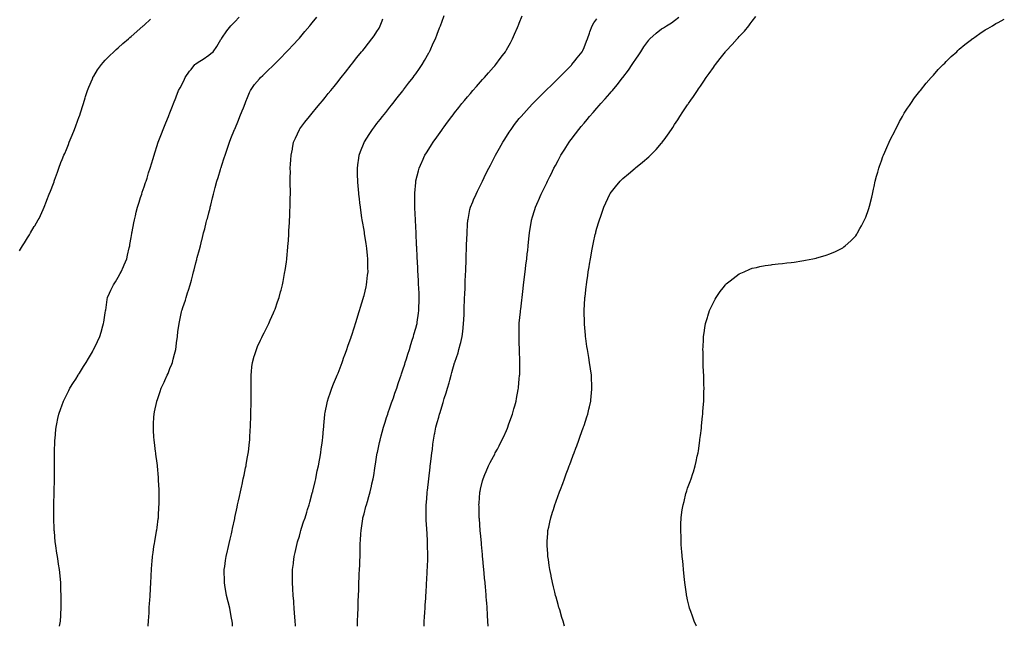
# Model space of a CAD drawing. Units: inches. Extents: x 881363 to 884003, y 7200218 to 7202858.
# Drawn here: x 882332 to 883093, y 7200218 to 7200687 of the extents above; entities that cross this region are included whole.
import ezdxf

# ---------------------------------------------------------------- set-up
doc = ezdxf.new("R2010")
doc.units = ezdxf.units.IN
doc.header["$MEASUREMENT"] = 0
doc.layers.add('Contour_88137200', color=7, linetype='Continuous', true_color=0x20ddf2)

msp = doc.modelspace()

# ---------------------------------------------------------------- linework, layer by layer
at = {"layer": 'Contour_88137200'}
for points in [[(882362.77, 7200218, 3288), (882363.37, 7200221.92, 3288), (882363.66, 7200226.31, 3288), (882363.76, 7200227.62, 3288), (882364.01, 7200231.92, 3288), (882363.99, 7200235.98, 3288), (882364.02, 7200237.9, 3288), (882363.99, 7200241.92, 3288), (882363.81, 7200246.16, 3288), (882363.78, 7200247.64, 3288), (882363.58, 7200251.92, 3288), (882363.14, 7200256.84, 3288), (882363.12, 7200257, 3288), (882362.66, 7200261.92, 3288), (882362.01, 7200265.88, 3288), (882361.69, 7200268.29, 3288), (882361.11, 7200271.92, 3288), (882360.61, 7200274.48, 3288), (882359.92, 7200280.05, 3288), (882359.6, 7200281.92, 3288), (882359.41, 7200283.29, 3288), (882358.74, 7200291.24, 3288), (882358.65, 7200291.92, 3288), (882358.62, 7200292.49, 3288), (882358.3, 7200301.67, 3288), (882358.29, 7200301.92, 3288), (882358.29, 7200302.15, 3288), (882358.3, 7200311.67, 3288), (882358.3, 7200311.92, 3288), (882358.31, 7200312.17, 3288), (882358.58, 7200321.39, 3288), (882358.59, 7200321.92, 3288), (882358.6, 7200322.47, 3288), (882358.75, 7200331.22, 3288), (882358.77, 7200331.92, 3288), (882358.77, 7200332.64, 3288), (882358.79, 7200341.18, 3288), (882358.79, 7200342.66, 3288), (882358.81, 7200351.16, 3288), (882358.81, 7200351.92, 3288), (882358.84, 7200352.7, 3288), (882359.05, 7200360.92, 3288), (882359.08, 7200361.92, 3288), (882359.19, 7200363.05, 3288), (882359.88, 7200370.08, 3288), (882360.07, 7200371.92, 3288), (882360.59, 7200374.46, 3288), (882361.4, 7200378.56, 3288), (882362.11, 7200381.92, 3288), (882363.65, 7200386.33, 3288), (882364.33, 7200388.21, 3288), (882365.67, 7200391.92, 3288), (882366.47, 7200393.5, 3288), (882368.05, 7200396.55, 3288), (882369.85, 7200400.12, 3288), (882370.76, 7200401.92, 3288), (882373.55, 7200406.43, 3288), (882375.18, 7200409.05, 3288), (882376.97, 7200411.92, 3288), (882377.4, 7200412.56, 3288), (882378.05, 7200413.52, 3288), (882381.26, 7200418.72, 3288), (882383.21, 7200421.92, 3288), (882385.03, 7200424.95, 3288), (882388.05, 7200430.14, 3288), (882388.67, 7200431.3, 3288), (882388.98, 7200431.92, 3288), (882389.84, 7200433.72, 3288), (882391.96, 7200438.01, 3288), (882393.77, 7200441.92, 3288), (882394.79, 7200445.18, 3288), (882396.17, 7200450.05, 3288), (882396.73, 7200451.92, 3288), (882396.9, 7200453.07, 3288), (882398.05, 7200460.22, 3288), (882398.27, 7200461.71, 3288), (882398.31, 7200461.92, 3288), (882398.37, 7200462.23, 3288), (882399.58, 7200470.4, 3288), (882399.88, 7200471.92, 3288), (882401.4, 7200475.28, 3288), (882402.39, 7200477.58, 3288), (882404.52, 7200481.92, 3288), (882405.88, 7200484.09, 3288), (882408.05, 7200487.7, 3288), (882409.54, 7200490.44, 3288), (882410.33, 7200491.92, 3288), (882412.1, 7200495.96, 3288), (882412.69, 7200497.27, 3288), (882414.58, 7200501.92, 3288), (882415.29, 7200504.67, 3288), (882416.58, 7200510.44, 3288), (882416.93, 7200511.92, 3288), (882417.11, 7200512.86, 3288), (882418.05, 7200518.27, 3288), (882418.58, 7200521.39, 3288), (882418.66, 7200521.92, 3288), (882418.8, 7200522.66, 3288), (882420.16, 7200529.81, 3288), (882420.55, 7200531.92, 3288), (882421.38, 7200535.24, 3288), (882422.03, 7200537.94, 3288), (882423.03, 7200541.92, 3288), (882424.2, 7200545.77, 3288), (882425.36, 7200549.22, 3288), (882426.22, 7200551.92, 3288), (882426.64, 7200553.33, 3288), (882428.05, 7200557.47, 3288), (882429.17, 7200560.81, 3288), (882429.58, 7200561.92, 3288), (882430.3, 7200564.17, 3288), (882431.57, 7200568.4, 3288), (882432.75, 7200571.92, 3288), (882433.92, 7200576.06, 3288), (882434.72, 7200578.6, 3288), (882435.72, 7200581.92, 3288), (882436.24, 7200583.74, 3288), (882438.05, 7200589.46, 3288), (882438.67, 7200591.3, 3288), (882438.92, 7200591.92, 3288), (882439.49, 7200593.37, 3288), (882441.44, 7200598.54, 3288), (882442.87, 7200601.92, 3288), (882444.37, 7200605.61, 3288), (882446.13, 7200610.01, 3288), (882446.9, 7200611.92, 3288), (882447.25, 7200612.72, 3288), (882448.05, 7200614.73, 3288), (882450.02, 7200619.95, 3288), (882450.67, 7200621.92, 3288), (882452.53, 7200626.39, 3288), (882452.85, 7200627.12, 3288), (882454.62, 7200631.92, 3288), (882455.92, 7200634.05, 3288), (882458.05, 7200637.99, 3288), (882459.33, 7200640.63, 3288), (882459.81, 7200641.92, 3288), (882463.19, 7200646.78, 3288), (882464.33, 7200648.21, 3288), (882467.26, 7200651.92, 3288), (882467.68, 7200652.29, 3288), (882468.05, 7200652.56, 3288), (882469.96, 7200653.83, 3288), (882473.71, 7200656.26, 3288), (882478.05, 7200659.26, 3288), (882479.53, 7200660.44, 3288), (882481.31, 7200661.92, 3288), (882484.17, 7200665.81, 3288), (882487.35, 7200671.22, 3288), (882487.78, 7200671.92, 3288), (882487.89, 7200672.08, 3288), (882488.05, 7200672.31, 3288), (882492.03, 7200677.94, 3288), (882495.19, 7200681.92, 3288), (882496.56, 7200683.4, 3288), (882498.05, 7200685.05, 3288), (882501.48, 7200688.48, 3288)], [(882431.25, 7200218, 3287), (882431.29, 7200218.68, 3287), (882431.49, 7200221.92, 3287), (882431.69, 7200225.55, 3287), (882431.86, 7200228.11, 3287), (882432.06, 7200231.92, 3287), (882432.33, 7200236.2, 3287), (882432.43, 7200237.55, 3287), (882432.7, 7200241.92, 3287), (882432.94, 7200246.8, 3287), (882432.95, 7200247.02, 3287), (882433.21, 7200251.92, 3287), (882433.44, 7200256.53, 3287), (882433.49, 7200257.37, 3287), (882433.72, 7200261.92, 3287), (882434.01, 7200265.96, 3287), (882434.22, 7200268.09, 3287), (882434.49, 7200271.92, 3287), (882434.95, 7200275.03, 3287), (882435.69, 7200279.56, 3287), (882436.06, 7200281.92, 3287), (882436.33, 7200283.64, 3287), (882437.67, 7200291.55, 3287), (882437.73, 7200291.92, 3287), (882437.76, 7200292.21, 3287), (882438.05, 7200294.28, 3287), (882438.94, 7200301.04, 3287), (882439.07, 7200301.92, 3287), (882439.15, 7200303.01, 3287), (882439.49, 7200310.49, 3287), (882439.6, 7200311.92, 3287), (882439.65, 7200313.52, 3287), (882439.64, 7200320.34, 3287), (882439.7, 7200321.92, 3287), (882439.64, 7200323.5, 3287), (882439.21, 7200330.77, 3287), (882439.17, 7200331.92, 3287), (882439.09, 7200332.97, 3287), (882438.36, 7200341.61, 3287), (882438.33, 7200341.92, 3287), (882438.3, 7200342.17, 3287), (882438.05, 7200344.05, 3287), (882437.12, 7200351, 3287), (882437.01, 7200351.92, 3287), (882436.88, 7200353.09, 3287), (882436.03, 7200359.89, 3287), (882435.8, 7200361.92, 3287), (882435.68, 7200364.28, 3287), (882435.41, 7200369.28, 3287), (882435.28, 7200371.92, 3287), (882435.43, 7200374.54, 3287), (882435.64, 7200379.5, 3287), (882435.77, 7200381.92, 3287), (882436.16, 7200383.81, 3287), (882437.78, 7200391.65, 3287), (882437.84, 7200391.92, 3287), (882437.89, 7200392.08, 3287), (882438.05, 7200392.55, 3287), (882440.47, 7200399.5, 3287), (882441.33, 7200401.92, 3287), (882443.46, 7200406.51, 3287), (882444.15, 7200408.01, 3287), (882445.95, 7200411.92, 3287), (882446.58, 7200413.38, 3287), (882448.05, 7200417.04, 3287), (882449.46, 7200420.51, 3287), (882449.97, 7200421.92, 3287), (882450.6, 7200424.48, 3287), (882451.64, 7200428.33, 3287), (882452.48, 7200431.92, 3287), (882453.1, 7200436.86, 3287), (882453.12, 7200437, 3287), (882453.74, 7200441.92, 3287), (882454.19, 7200445.77, 3287), (882454.59, 7200448.46, 3287), (882455.02, 7200451.92, 3287), (882455.54, 7200454.42, 3287), (882456.98, 7200460.85, 3287), (882457.21, 7200461.92, 3287), (882457.44, 7200462.53, 3287), (882458.05, 7200464.42, 3287), (882459.95, 7200470.03, 3287), (882460.54, 7200471.92, 3287), (882461.71, 7200475.57, 3287), (882462.39, 7200477.58, 3287), (882463.66, 7200481.92, 3287), (882464.66, 7200485.32, 3287), (882465.69, 7200489.56, 3287), (882466.33, 7200491.92, 3287), (882466.69, 7200493.27, 3287), (882468.05, 7200498.87, 3287), (882468.7, 7200501.28, 3287), (882468.85, 7200501.92, 3287), (882469.12, 7200502.99, 3287), (882470.83, 7200509.15, 3287), (882471.51, 7200511.92, 3287), (882472.74, 7200516.61, 3287), (882472.87, 7200517.1, 3287), (882474.07, 7200521.92, 3287), (882474.9, 7200525.06, 3287), (882476.11, 7200529.99, 3287), (882476.61, 7200531.92, 3287), (882476.92, 7200533.05, 3287), (882478.05, 7200537.41, 3287), (882478.99, 7200540.98, 3287), (882479.21, 7200541.92, 3287), (882479.58, 7200543.44, 3287), (882481.03, 7200548.95, 3287), (882481.71, 7200551.92, 3287), (882483.03, 7200556.9, 3287), (882483.04, 7200556.92, 3287), (882484.31, 7200561.92, 3287), (882485.21, 7200564.77, 3287), (882486.97, 7200570.85, 3287), (882487.3, 7200571.92, 3287), (882487.49, 7200572.47, 3287), (882488.05, 7200574.13, 3287), (882490.03, 7200579.93, 3287), (882490.67, 7200581.92, 3287), (882492.05, 7200585.92, 3287), (882492.56, 7200587.41, 3287), (882494.13, 7200591.92, 3287), (882495.17, 7200594.79, 3287), (882497.99, 7200601.86, 3287), (882498.01, 7200601.92, 3287), (882498.02, 7200601.94, 3287), (882498.05, 7200602.02, 3287), (882500.89, 7200609.09, 3287), (882502.06, 7200611.92, 3287), (882503.76, 7200616.22, 3287), (882504.78, 7200618.66, 3287), (882506.12, 7200621.92, 3287), (882506.65, 7200623.33, 3287), (882508.05, 7200626.63, 3287), (882509.6, 7200630.38, 3287), (882510.34, 7200631.92, 3287), (882513.42, 7200636.55, 3287), (882517.16, 7200641.02, 3287), (882517.89, 7200641.92, 3287), (882517.98, 7200642, 3287), (882518.05, 7200642.04, 3287), (882519.72, 7200643.58, 3287), (882523.18, 7200646.8, 3287), (882528.05, 7200651.45, 3287), (882528.29, 7200651.69, 3287), (882528.48, 7200651.92, 3287), (882533.27, 7200656.71, 3287), (882538.05, 7200661.8, 3287), (882538.11, 7200661.86, 3287), (882538.16, 7200661.92, 3287), (882539.61, 7200663.48, 3287), (882542.92, 7200667.06, 3287), (882547.57, 7200671.92, 3287), (882547.79, 7200672.17, 3287), (882548.05, 7200672.49, 3287), (882552.34, 7200677.62, 3287), (882556.2, 7200681.92, 3287), (882557.01, 7200682.96, 3287), (882558.05, 7200684.3, 3287), (882561.44, 7200688.54, 3287)], [(882496.35, 7200218, 3286), (882496.25, 7200220.12, 3286), (882496.18, 7200221.92, 3286), (882495.72, 7200224.24, 3286), (882494.87, 7200228.74, 3286), (882494.22, 7200231.92, 3286), (882493.07, 7200236.9, 3286), (882493.06, 7200236.94, 3286), (882491.85, 7200241.92, 3286), (882491.31, 7200245.18, 3286), (882490.56, 7200249.42, 3286), (882490.13, 7200251.92, 3286), (882490.12, 7200253.99, 3286), (882490.02, 7200259.95, 3286), (882490.01, 7200261.92, 3286), (882490.37, 7200264.24, 3286), (882491.05, 7200268.91, 3286), (882491.52, 7200271.92, 3286), (882492.52, 7200276.39, 3286), (882492.71, 7200277.25, 3286), (882493.77, 7200281.92, 3286), (882494.56, 7200285.42, 3286), (882495.5, 7200289.38, 3286), (882496.09, 7200291.92, 3286), (882496.42, 7200293.54, 3286), (882498.05, 7200301.24, 3286), (882498.17, 7200301.8, 3286), (882498.19, 7200301.92, 3286), (882498.23, 7200302.1, 3286), (882499.91, 7200310.06, 3286), (882500.31, 7200311.92, 3286), (882500.94, 7200314.81, 3286), (882501.7, 7200318.27, 3286), (882502.49, 7200321.92, 3286), (882503.48, 7200326.49, 3286), (882503.73, 7200327.6, 3286), (882504.69, 7200331.92, 3286), (882505.26, 7200334.71, 3286), (882506.5, 7200340.36, 3286), (882506.82, 7200341.92, 3286), (882506.98, 7200342.99, 3286), (882508.05, 7200348.87, 3286), (882508.51, 7200351.47, 3286), (882508.6, 7200351.92, 3286), (882508.67, 7200352.55, 3286), (882509.47, 7200360.49, 3286), (882509.66, 7200361.92, 3286), (882509.8, 7200363.68, 3286), (882510.12, 7200369.85, 3286), (882510.29, 7200371.92, 3286), (882510.36, 7200374.24, 3286), (882510.55, 7200379.42, 3286), (882510.61, 7200381.92, 3286), (882510.63, 7200384.5, 3286), (882510.84, 7200389.13, 3286), (882510.85, 7200391.92, 3286), (882510.76, 7200394.63, 3286), (882510.81, 7200399.17, 3286), (882510.73, 7200401.92, 3286), (882510.73, 7200404.6, 3286), (882510.72, 7200409.24, 3286), (882510.73, 7200411.92, 3286), (882511.09, 7200414.97, 3286), (882511.41, 7200418.56, 3286), (882511.84, 7200421.92, 3286), (882513.22, 7200426.74, 3286), (882513.39, 7200427.25, 3286), (882514.82, 7200431.92, 3286), (882515.78, 7200434.19, 3286), (882518.05, 7200439.11, 3286), (882518.96, 7200441.02, 3286), (882519.4, 7200441.92, 3286), (882520.73, 7200444.6, 3286), (882522.27, 7200447.7, 3286), (882524.39, 7200451.92, 3286), (882525.52, 7200454.46, 3286), (882528.05, 7200460.16, 3286), (882528.59, 7200461.37, 3286), (882528.84, 7200461.92, 3286), (882529.27, 7200463.13, 3286), (882531.25, 7200468.72, 3286), (882532.38, 7200471.92, 3286), (882533.56, 7200476.41, 3286), (882533.91, 7200477.78, 3286), (882534.98, 7200481.92, 3286), (882535.49, 7200484.48, 3286), (882536.66, 7200490.53, 3286), (882536.94, 7200491.92, 3286), (882537.1, 7200492.88, 3286), (882538.05, 7200499.54, 3286), (882538.34, 7200501.63, 3286), (882538.38, 7200501.92, 3286), (882538.4, 7200502.27, 3286), (882539.17, 7200510.81, 3286), (882539.25, 7200511.92, 3286), (882539.32, 7200513.19, 3286), (882539.84, 7200520.14, 3286), (882539.94, 7200521.92, 3286), (882540.03, 7200523.89, 3286), (882540.34, 7200529.63, 3286), (882540.43, 7200531.92, 3286), (882540.56, 7200534.42, 3286), (882540.81, 7200539.17, 3286), (882540.95, 7200541.92, 3286), (882541, 7200544.87, 3286), (882541.05, 7200548.91, 3286), (882541.1, 7200551.92, 3286), (882541.08, 7200554.95, 3286), (882541.05, 7200558.91, 3286), (882541.02, 7200561.92, 3286), (882541, 7200564.87, 3286), (882541.07, 7200568.91, 3286), (882541.06, 7200571.92, 3286), (882541.27, 7200575.14, 3286), (882541.56, 7200578.4, 3286), (882541.78, 7200581.92, 3286), (882542.63, 7200586.49, 3286), (882542.77, 7200587.19, 3286), (882543.61, 7200591.92, 3286), (882544.98, 7200594.99, 3286), (882548.05, 7200601.76, 3286), (882548.1, 7200601.86, 3286), (882548.12, 7200601.92, 3286), (882548.36, 7200602.23, 3286), (882552.38, 7200607.58, 3286), (882555.82, 7200611.92, 3286), (882556.85, 7200613.11, 3286), (882558.05, 7200614.48, 3286), (882561.38, 7200618.6, 3286), (882564.13, 7200621.92, 3286), (882565.9, 7200624.07, 3286), (882568.05, 7200626.59, 3286), (882570.41, 7200629.56, 3286), (882572.32, 7200631.92, 3286), (882574.86, 7200635.1, 3286), (882578.05, 7200638.99, 3286), (882579.34, 7200640.63, 3286), (882580.36, 7200641.92, 3286), (882583.74, 7200646.22, 3286), (882588.05, 7200651.65, 3286), (882588.17, 7200651.8, 3286), (882588.27, 7200651.92, 3286), (882589.1, 7200652.97, 3286), (882592.59, 7200657.37, 3286), (882596.2, 7200661.92, 3286), (882597.02, 7200662.96, 3286), (882598.05, 7200664.26, 3286), (882601.44, 7200668.54, 3286), (882604.1, 7200671.92, 3286), (882605.8, 7200674.17, 3286), (882608.05, 7200677.45, 3286), (882609.77, 7200680.2, 3286), (882610.62, 7200681.92, 3286), (882611.98, 7200685.85, 3286), (882612.57, 7200687.39, 3286)], [(882545.08, 7200218, 3285), (882545.03, 7200218.89, 3285), (882544.81, 7200221.92, 3285), (882544.54, 7200225.44, 3285), (882544.37, 7200228.25, 3285), (882544.08, 7200231.92, 3285), (882543.74, 7200236.24, 3285), (882543.66, 7200237.53, 3285), (882543.3, 7200241.92, 3285), (882543, 7200246.86, 3285), (882542.99, 7200246.98, 3285), (882542.71, 7200251.92, 3285), (882542.75, 7200256.63, 3285), (882542.77, 7200257.19, 3285), (882542.83, 7200261.92, 3285), (882543.43, 7200266.55, 3285), (882543.51, 7200267.37, 3285), (882544.07, 7200271.92, 3285), (882544.85, 7200275.12, 3285), (882545.81, 7200279.67, 3285), (882546.33, 7200281.92, 3285), (882546.73, 7200283.25, 3285), (882548.05, 7200287.68, 3285), (882549.01, 7200290.96, 3285), (882549.26, 7200291.92, 3285), (882549.82, 7200293.7, 3285), (882551.36, 7200298.62, 3285), (882552.41, 7200301.92, 3285), (882553.71, 7200306.26, 3285), (882554.36, 7200308.23, 3285), (882555.52, 7200311.92, 3285), (882556.04, 7200313.93, 3285), (882558.05, 7200320.88, 3285), (882558.27, 7200321.71, 3285), (882558.34, 7200321.92, 3285), (882558.44, 7200322.31, 3285), (882560.15, 7200329.81, 3285), (882560.69, 7200331.92, 3285), (882561.37, 7200335.24, 3285), (882561.93, 7200338.03, 3285), (882562.76, 7200341.92, 3285), (882563.56, 7200346.41, 3285), (882563.78, 7200347.66, 3285), (882564.55, 7200351.92, 3285), (882564.98, 7200354.99, 3285), (882565.57, 7200359.44, 3285), (882565.9, 7200361.92, 3285), (882566.08, 7200363.89, 3285), (882566.76, 7200370.63, 3285), (882566.87, 7200371.92, 3285), (882566.94, 7200373.03, 3285), (882567.8, 7200381.67, 3285), (882567.82, 7200381.92, 3285), (882567.84, 7200382.13, 3285), (882568.05, 7200383.23, 3285), (882569.43, 7200390.53, 3285), (882569.78, 7200391.92, 3285), (882570.63, 7200394.5, 3285), (882571.78, 7200398.19, 3285), (882573.12, 7200401.92, 3285), (882574.55, 7200405.42, 3285), (882576.74, 7200410.61, 3285), (882577.29, 7200411.92, 3285), (882577.52, 7200412.45, 3285), (882578.05, 7200413.68, 3285), (882580.26, 7200419.71, 3285), (882581.06, 7200421.92, 3285), (882582.76, 7200426.63, 3285), (882582.92, 7200427.06, 3285), (882584.65, 7200431.92, 3285), (882585.55, 7200434.42, 3285), (882588.05, 7200441.45, 3285), (882588.16, 7200441.8, 3285), (882588.2, 7200441.92, 3285), (882588.26, 7200442.13, 3285), (882590.56, 7200449.42, 3285), (882591.35, 7200451.92, 3285), (882592.87, 7200456.74, 3285), (882592.95, 7200457.02, 3285), (882594.53, 7200461.92, 3285), (882595.34, 7200464.63, 3285), (882597.49, 7200471.35, 3285), (882597.66, 7200471.92, 3285), (882597.73, 7200472.23, 3285), (882598.05, 7200473.44, 3285), (882599.67, 7200480.3, 3285), (882600.02, 7200481.92, 3285), (882600.24, 7200484.11, 3285), (882600.83, 7200489.15, 3285), (882601.1, 7200491.92, 3285), (882601.04, 7200494.91, 3285), (882601.04, 7200498.93, 3285), (882600.99, 7200501.92, 3285), (882600.7, 7200504.58, 3285), (882600.19, 7200509.79, 3285), (882599.96, 7200511.92, 3285), (882599.7, 7200513.56, 3285), (882598.48, 7200521.49, 3285), (882598.41, 7200521.92, 3285), (882598.36, 7200522.23, 3285), (882598.05, 7200524.09, 3285), (882596.86, 7200530.73, 3285), (882596.67, 7200531.92, 3285), (882596.43, 7200533.54, 3285), (882595.55, 7200539.42, 3285), (882595.2, 7200541.92, 3285), (882594.85, 7200545.12, 3285), (882594.5, 7200548.37, 3285), (882594.1, 7200551.92, 3285), (882593.71, 7200556.26, 3285), (882593.61, 7200557.49, 3285), (882593.21, 7200561.92, 3285), (882593.08, 7200566.88, 3285), (882593.08, 7200566.96, 3285), (882592.96, 7200571.92, 3285), (882593.5, 7200576.47, 3285), (882593.65, 7200577.53, 3285), (882594.2, 7200581.92, 3285), (882595.23, 7200584.73, 3285), (882598.05, 7200591.67, 3285), (882598.12, 7200591.84, 3285), (882598.15, 7200591.92, 3285), (882598.33, 7200592.19, 3285), (882601.96, 7200598.01, 3285), (882604.54, 7200601.92, 3285), (882606.08, 7200603.89, 3285), (882608.05, 7200606.39, 3285), (882610.48, 7200609.5, 3285), (882612.41, 7200611.92, 3285), (882614.9, 7200615.06, 3285), (882618.05, 7200619.05, 3285), (882619.3, 7200620.67, 3285), (882620.29, 7200621.92, 3285), (882623.7, 7200626.28, 3285), (882628.05, 7200631.76, 3285), (882628.12, 7200631.86, 3285), (882628.17, 7200631.92, 3285), (882628.58, 7200632.45, 3285), (882632.48, 7200637.49, 3285), (882635.91, 7200641.92, 3285), (882636.82, 7200643.15, 3285), (882638.05, 7200644.85, 3285), (882640.99, 7200648.97, 3285), (882643.04, 7200651.92, 3285), (882644.87, 7200655.1, 3285), (882648.05, 7200660.98, 3285), (882648.39, 7200661.59, 3285), (882648.59, 7200661.92, 3285), (882649.04, 7200662.92, 3285), (882651.53, 7200668.44, 3285), (882653.14, 7200671.92, 3285), (882654.5, 7200675.47, 3285), (882656.38, 7200680.24, 3285), (882657.03, 7200681.92, 3285), (882657.31, 7200682.66, 3285), (882658.05, 7200684.63, 3285), (882660.08, 7200689.89, 3285)], [(882592.89, 7200218, 3284), (882593.03, 7200221.92, 3284), (882593.22, 7200227.1, 3284), (882593.4, 7200231.92, 3284), (882593.55, 7200236.41, 3284), (882593.59, 7200237.47, 3284), (882593.75, 7200241.92, 3284), (882593.91, 7200246.06, 3284), (882593.98, 7200247.86, 3284), (882594.14, 7200251.92, 3284), (882594.28, 7200255.69, 3284), (882594.38, 7200258.25, 3284), (882594.53, 7200261.92, 3284), (882594.66, 7200265.3, 3284), (882594.8, 7200268.68, 3284), (882594.93, 7200271.92, 3284), (882595.01, 7200274.97, 3284), (882595.04, 7200278.91, 3284), (882595.12, 7200281.92, 3284), (882595.34, 7200284.63, 3284), (882595.59, 7200289.46, 3284), (882595.79, 7200291.92, 3284), (882596.12, 7200293.85, 3284), (882597.06, 7200300.92, 3284), (882597.22, 7200301.92, 3284), (882597.41, 7200302.56, 3284), (882598.05, 7200304.93, 3284), (882599.54, 7200310.44, 3284), (882599.9, 7200311.92, 3284), (882600.61, 7200314.48, 3284), (882601.7, 7200318.27, 3284), (882602.69, 7200321.92, 3284), (882603.72, 7200326.26, 3284), (882604.14, 7200328.01, 3284), (882605.08, 7200331.92, 3284), (882605.48, 7200334.5, 3284), (882606.36, 7200340.22, 3284), (882606.62, 7200341.92, 3284), (882606.82, 7200343.15, 3284), (882608.05, 7200350.46, 3284), (882608.27, 7200351.71, 3284), (882608.3, 7200351.92, 3284), (882608.37, 7200352.23, 3284), (882610.05, 7200359.93, 3284), (882610.44, 7200361.92, 3284), (882611.31, 7200365.18, 3284), (882612.05, 7200367.92, 3284), (882613.1, 7200371.92, 3284), (882614.31, 7200375.67, 3284), (882615.52, 7200379.38, 3284), (882616.34, 7200381.92, 3284), (882616.77, 7200383.19, 3284), (882618.05, 7200386.76, 3284), (882619.35, 7200390.61, 3284), (882619.82, 7200391.92, 3284), (882620.74, 7200394.62, 3284), (882621.89, 7200398.07, 3284), (882623.26, 7200401.92, 3284), (882624.42, 7200405.55, 3284), (882625.96, 7200409.83, 3284), (882626.67, 7200411.92, 3284), (882627, 7200412.97, 3284), (882628.05, 7200416.08, 3284), (882629.45, 7200420.51, 3284), (882629.94, 7200421.92, 3284), (882630.8, 7200424.67, 3284), (882631.82, 7200428.15, 3284), (882633.05, 7200431.92, 3284), (882634.19, 7200435.77, 3284), (882635.29, 7200439.17, 3284), (882636.15, 7200441.92, 3284), (882636.59, 7200443.38, 3284), (882638.05, 7200448.25, 3284), (882638.84, 7200451.14, 3284), (882639.03, 7200451.92, 3284), (882639.17, 7200453.03, 3284), (882640.17, 7200459.79, 3284), (882640.43, 7200461.92, 3284), (882640.45, 7200464.32, 3284), (882640.73, 7200469.24, 3284), (882640.76, 7200471.92, 3284), (882640.63, 7200474.5, 3284), (882640.36, 7200479.62, 3284), (882640.25, 7200481.92, 3284), (882640.16, 7200484.03, 3284), (882639.82, 7200490.14, 3284), (882639.74, 7200491.92, 3284), (882639.67, 7200493.54, 3284), (882639.27, 7200500.71, 3284), (882639.21, 7200501.92, 3284), (882639.16, 7200503.03, 3284), (882638.74, 7200511.24, 3284), (882638.71, 7200511.92, 3284), (882638.68, 7200512.55, 3284), (882638.24, 7200521.72, 3284), (882638.23, 7200521.92, 3284), (882638.23, 7200522.1, 3284), (882638.05, 7200526.55, 3284), (882637.85, 7200531.72, 3284), (882637.84, 7200531.92, 3284), (882637.83, 7200532.13, 3284), (882637.4, 7200541.28, 3284), (882637.36, 7200541.92, 3284), (882637.35, 7200542.62, 3284), (882637.37, 7200551.24, 3284), (882637.35, 7200551.92, 3284), (882637.39, 7200552.58, 3284), (882638.05, 7200560.87, 3284), (882638.13, 7200561.84, 3284), (882638.14, 7200561.92, 3284), (882638.17, 7200562.04, 3284), (882640.03, 7200569.95, 3284), (882640.61, 7200571.92, 3284), (882642.62, 7200576.49, 3284), (882642.87, 7200577.1, 3284), (882645.11, 7200581.92, 3284), (882646.23, 7200583.74, 3284), (882648.05, 7200586.63, 3284), (882650.12, 7200589.85, 3284), (882651.42, 7200591.92, 3284), (882654.19, 7200595.79, 3284), (882658.05, 7200601.24, 3284), (882658.33, 7200601.65, 3284), (882658.53, 7200601.92, 3284), (882659.96, 7200603.83, 3284), (882662.61, 7200607.35, 3284), (882666.01, 7200611.92, 3284), (882666.89, 7200613.07, 3284), (882668.05, 7200614.58, 3284), (882671.25, 7200618.72, 3284), (882673.75, 7200621.92, 3284), (882675.67, 7200624.3, 3284), (882678.05, 7200627.17, 3284), (882680.22, 7200629.75, 3284), (882682.08, 7200631.92, 3284), (882684.85, 7200635.12, 3284), (882688.05, 7200638.64, 3284), (882689.61, 7200640.36, 3284), (882691.1, 7200641.92, 3284), (882694.32, 7200645.65, 3284), (882698.05, 7200649.85, 3284), (882699.02, 7200650.94, 3284), (882699.91, 7200651.92, 3284), (882703.35, 7200656.63, 3284), (882705.1, 7200658.97, 3284), (882707.29, 7200661.92, 3284), (882707.56, 7200662.41, 3284), (882708.05, 7200663.29, 3284), (882711.13, 7200668.83, 3284), (882712.86, 7200671.92, 3284), (882714.45, 7200675.51, 3284), (882716.64, 7200680.51, 3284), (882717.26, 7200681.92, 3284), (882717.48, 7200682.49, 3284), (882718.05, 7200683.99, 3284), (882720.25, 7200689.71, 3284)], [(882644.39, 7200218, 3283), (882644.4, 7200218.27, 3283), (882644.62, 7200221.92, 3283), (882644.82, 7200225.14, 3283), (882645.05, 7200228.93, 3283), (882645.24, 7200231.92, 3283), (882645.4, 7200234.58, 3283), (882645.72, 7200239.58, 3283), (882645.87, 7200241.92, 3283), (882645.98, 7200243.99, 3283), (882646.32, 7200250.2, 3283), (882646.42, 7200251.92, 3283), (882646.5, 7200253.48, 3283), (882646.85, 7200260.71, 3283), (882646.91, 7200261.92, 3283), (882646.96, 7200263.01, 3283), (882647.23, 7200271.1, 3283), (882647.26, 7200271.92, 3283), (882647.26, 7200272.72, 3283), (882647.16, 7200281.04, 3283), (882647.15, 7200281.92, 3283), (882647.11, 7200282.86, 3283), (882646.74, 7200290.61, 3283), (882646.68, 7200291.92, 3283), (882646.59, 7200293.38, 3283), (882646.17, 7200300.05, 3283), (882646.06, 7200301.92, 3283), (882646.11, 7200303.85, 3283), (882646.09, 7200309.97, 3283), (882646.15, 7200311.92, 3283), (882646.32, 7200313.64, 3283), (882646.78, 7200320.65, 3283), (882646.9, 7200321.92, 3283), (882647.04, 7200322.94, 3283), (882648.04, 7200331.9, 3283), (882648.04, 7200331.92, 3283), (882648.05, 7200332, 3283), (882649.12, 7200340.85, 3283), (882649.25, 7200341.92, 3283), (882649.43, 7200343.29, 3283), (882650.21, 7200349.77, 3283), (882650.49, 7200351.92, 3283), (882650.83, 7200354.69, 3283), (882651.33, 7200358.64, 3283), (882651.74, 7200361.92, 3283), (882652.59, 7200366.45, 3283), (882652.71, 7200367.25, 3283), (882653.65, 7200371.92, 3283), (882654.62, 7200375.36, 3283), (882655.77, 7200379.65, 3283), (882656.41, 7200381.92, 3283), (882656.82, 7200383.15, 3283), (882658.05, 7200387.58, 3283), (882659.17, 7200390.81, 3283), (882659.46, 7200391.92, 3283), (882660.04, 7200393.91, 3283), (882661.59, 7200398.38, 3283), (882662.49, 7200401.92, 3283), (882663.82, 7200406.16, 3283), (882664.29, 7200408.15, 3283), (882665.34, 7200411.92, 3283), (882665.98, 7200413.99, 3283), (882668.05, 7200421.61, 3283), (882668.13, 7200421.84, 3283), (882668.15, 7200421.92, 3283), (882668.19, 7200422.06, 3283), (882670.71, 7200429.26, 3283), (882671.42, 7200431.92, 3283), (882672.52, 7200436.39, 3283), (882672.74, 7200437.23, 3283), (882673.83, 7200441.92, 3283), (882674.29, 7200445.69, 3283), (882674.59, 7200448.46, 3283), (882675.01, 7200451.92, 3283), (882675.13, 7200454.83, 3283), (882675.31, 7200459.19, 3283), (882675.43, 7200461.92, 3283), (882675.51, 7200464.46, 3283), (882675.73, 7200469.6, 3283), (882675.81, 7200471.92, 3283), (882675.89, 7200474.09, 3283), (882676.14, 7200480.01, 3283), (882676.2, 7200481.92, 3283), (882676.26, 7200483.72, 3283), (882676.55, 7200490.42, 3283), (882676.59, 7200491.92, 3283), (882676.64, 7200493.33, 3283), (882676.98, 7200500.85, 3283), (882677.01, 7200501.92, 3283), (882677.02, 7200502.96, 3283), (882677.32, 7200511.18, 3283), (882677.33, 7200511.92, 3283), (882677.33, 7200512.64, 3283), (882677.64, 7200521.51, 3283), (882677.64, 7200521.92, 3283), (882677.65, 7200522.31, 3283), (882678.05, 7200528.35, 3283), (882678.31, 7200531.67, 3283), (882678.34, 7200531.92, 3283), (882678.42, 7200532.29, 3283), (882679.93, 7200540.03, 3283), (882680.4, 7200541.92, 3283), (882682.04, 7200545.9, 3283), (882682.62, 7200547.35, 3283), (882684.6, 7200551.92, 3283), (882685.73, 7200554.24, 3283), (882688.05, 7200558.93, 3283), (882689.02, 7200560.94, 3283), (882689.5, 7200561.92, 3283), (882690.89, 7200564.75, 3283), (882692.3, 7200567.66, 3283), (882694.41, 7200571.92, 3283), (882695.65, 7200574.32, 3283), (882698.05, 7200578.93, 3283), (882699.06, 7200580.9, 3283), (882699.59, 7200581.92, 3283), (882701.59, 7200585.46, 3283), (882702.64, 7200587.33, 3283), (882705.23, 7200591.92, 3283), (882706.34, 7200593.62, 3283), (882708.05, 7200596.28, 3283), (882710.25, 7200599.73, 3283), (882711.65, 7200601.92, 3283), (882714.42, 7200605.55, 3283), (882718.05, 7200610.24, 3283), (882718.78, 7200611.18, 3283), (882719.38, 7200611.92, 3283), (882723.49, 7200616.47, 3283), (882728.05, 7200621.37, 3283), (882728.32, 7200621.65, 3283), (882728.57, 7200621.92, 3283), (882733.3, 7200626.67, 3283), (882738.05, 7200631.31, 3283), (882738.35, 7200631.63, 3283), (882738.65, 7200631.92, 3283), (882743.35, 7200636.63, 3283), (882748.05, 7200641.14, 3283), (882748.44, 7200641.53, 3283), (882748.83, 7200641.92, 3283), (882753.38, 7200646.59, 3283), (882758.05, 7200651.24, 3283), (882758.38, 7200651.59, 3283), (882758.71, 7200651.92, 3283), (882761.02, 7200654.89, 3283), (882762.79, 7200657.17, 3283), (882766.59, 7200661.92, 3283), (882767.03, 7200662.94, 3283), (882768.05, 7200665.24, 3283), (882769.99, 7200669.99, 3283), (882770.83, 7200671.92, 3283), (882772.28, 7200676.14, 3283), (882772.66, 7200677.31, 3283), (882774.29, 7200681.92, 3283), (882775.76, 7200684.21, 3283), (882778.05, 7200687.23, 3283)], [(882694.01, 7200218, 3282), (882693.82, 7200221.92, 3282), (882693.54, 7200226.43, 3282), (882693.47, 7200227.33, 3282), (882693.19, 7200231.92, 3282), (882692.82, 7200236.69, 3282), (882692.79, 7200237.19, 3282), (882692.42, 7200241.92, 3282), (882692.06, 7200245.94, 3282), (882691.89, 7200248.07, 3282), (882691.56, 7200251.92, 3282), (882691.26, 7200255.14, 3282), (882690.92, 7200259.05, 3282), (882690.66, 7200261.92, 3282), (882690.42, 7200264.28, 3282), (882689.89, 7200270.08, 3282), (882689.72, 7200271.92, 3282), (882689.57, 7200273.44, 3282), (882688.87, 7200281.1, 3282), (882688.79, 7200281.92, 3282), (882688.73, 7200282.6, 3282), (882688.05, 7200289.87, 3282), (882687.89, 7200291.76, 3282), (882687.87, 7200291.92, 3282), (882687.86, 7200292.12, 3282), (882687.21, 7200301.08, 3282), (882687.14, 7200301.92, 3282), (882687.11, 7200302.86, 3282), (882686.92, 7200310.79, 3282), (882686.88, 7200311.92, 3282), (882686.95, 7200313.01, 3282), (882687.61, 7200321.47, 3282), (882687.63, 7200321.92, 3282), (882687.7, 7200322.27, 3282), (882688.05, 7200323.85, 3282), (882689.64, 7200330.34, 3282), (882690.07, 7200331.92, 3282), (882691.48, 7200335.36, 3282), (882692.38, 7200337.58, 3282), (882694.21, 7200341.92, 3282), (882695.54, 7200344.42, 3282), (882698.05, 7200349.11, 3282), (882699.02, 7200350.94, 3282), (882699.48, 7200351.92, 3282), (882701.07, 7200354.95, 3282), (882702.47, 7200357.51, 3282), (882704.63, 7200361.92, 3282), (882705.72, 7200364.24, 3282), (882708.05, 7200369.38, 3282), (882708.84, 7200371.12, 3282), (882709.18, 7200371.92, 3282), (882709.81, 7200373.68, 3282), (882711.51, 7200378.46, 3282), (882712.8, 7200381.92, 3282), (882713.88, 7200386.08, 3282), (882714.58, 7200388.44, 3282), (882715.54, 7200391.92, 3282), (882715.87, 7200394.11, 3282), (882717.19, 7200401.06, 3282), (882717.33, 7200401.92, 3282), (882717.38, 7200402.58, 3282), (882718.05, 7200409.21, 3282), (882718.29, 7200411.67, 3282), (882718.32, 7200411.92, 3282), (882718.33, 7200412.19, 3282), (882718.44, 7200421.53, 3282), (882718.45, 7200421.92, 3282), (882718.44, 7200422.31, 3282), (882718.28, 7200431.69, 3282), (882718.27, 7200431.92, 3282), (882718.26, 7200432.13, 3282), (882718.05, 7200436.92, 3282), (882717.84, 7200441.71, 3282), (882717.83, 7200441.92, 3282), (882717.84, 7200442.13, 3282), (882718.01, 7200451.88, 3282), (882718.01, 7200451.92, 3282), (882718.02, 7200451.96, 3282), (882718.05, 7200452.29, 3282), (882718.92, 7200461.04, 3282), (882718.99, 7200461.92, 3282), (882719.12, 7200462.99, 3282), (882719.96, 7200470.01, 3282), (882720.19, 7200471.92, 3282), (882720.49, 7200474.36, 3282), (882721.04, 7200478.93, 3282), (882721.41, 7200481.92, 3282), (882721.86, 7200485.73, 3282), (882722.11, 7200487.86, 3282), (882722.61, 7200491.92, 3282), (882723.17, 7200496.8, 3282), (882723.2, 7200497.08, 3282), (882723.76, 7200501.92, 3282), (882724.19, 7200505.79, 3282), (882724.51, 7200508.38, 3282), (882724.91, 7200511.92, 3282), (882725.21, 7200514.77, 3282), (882725.77, 7200519.63, 3282), (882726.01, 7200521.92, 3282), (882726.26, 7200523.72, 3282), (882727.45, 7200531.31, 3282), (882727.54, 7200531.92, 3282), (882727.67, 7200532.31, 3282), (882728.05, 7200533.62, 3282), (882729.95, 7200540.03, 3282), (882730.53, 7200541.92, 3282), (882732.67, 7200546.55, 3282), (882732.92, 7200547.06, 3282), (882735.03, 7200551.92, 3282), (882736.03, 7200553.93, 3282), (882738.05, 7200558.11, 3282), (882739.28, 7200560.69, 3282), (882739.85, 7200561.92, 3282), (882741.65, 7200565.53, 3282), (882742.59, 7200567.39, 3282), (882744.85, 7200571.92, 3282), (882745.95, 7200574.03, 3282), (882748.05, 7200577.94, 3282), (882749.46, 7200580.51, 3282), (882750.24, 7200581.92, 3282), (882753.24, 7200586.74, 3282), (882753.91, 7200587.78, 3282), (882756.55, 7200591.92, 3282), (882757.18, 7200592.8, 3282), (882758.05, 7200593.97, 3282), (882761.48, 7200598.48, 3282), (882764.08, 7200601.92, 3282), (882765.89, 7200604.09, 3282), (882768.05, 7200606.72, 3282), (882770.44, 7200609.54, 3282), (882772.38, 7200611.92, 3282), (882775.06, 7200614.91, 3282), (882778.05, 7200618.4, 3282), (882779.72, 7200620.24, 3282), (882781.1, 7200621.92, 3282), (882784.44, 7200625.53, 3282), (882788.05, 7200629.71, 3282), (882789.1, 7200630.87, 3282), (882789.95, 7200631.92, 3282), (882793.69, 7200636.28, 3282), (882797.76, 7200641.63, 3282), (882797.98, 7200641.92, 3282), (882798.01, 7200641.96, 3282), (882798.05, 7200642.02, 3282), (882802.32, 7200647.64, 3282), (882805.19, 7200651.92, 3282), (882806.36, 7200653.6, 3282), (882808.05, 7200656.1, 3282), (882810.51, 7200659.46, 3282), (882812.08, 7200661.92, 3282), (882814.35, 7200665.63, 3282), (882818.05, 7200670.9, 3282), (882818.53, 7200671.43, 3282), (882818.99, 7200671.92, 3282), (882823.78, 7200676.2, 3282), (882828.05, 7200679.46, 3282), (882829.51, 7200680.46, 3282), (882831.71, 7200681.92, 3282), (882835.63, 7200684.34, 3282), (882838.05, 7200685.98, 3282), (882841.4, 7200688.58, 3282)], [(882753.05, 7200218, 3281), (882751.84, 7200221.92, 3281), (882750.95, 7200224.81, 3281), (882749.24, 7200230.73, 3281), (882748.88, 7200231.92, 3281), (882748.69, 7200232.56, 3281), (882748.05, 7200234.81, 3281), (882746.53, 7200240.4, 3281), (882746.14, 7200241.92, 3281), (882745.54, 7200244.44, 3281), (882744.53, 7200248.4, 3281), (882743.72, 7200251.92, 3281), (882742.76, 7200256.63, 3281), (882742.62, 7200257.35, 3281), (882741.67, 7200261.92, 3281), (882741.2, 7200265.06, 3281), (882740.5, 7200269.48, 3281), (882740.13, 7200271.92, 3281), (882740.03, 7200273.89, 3281), (882739.56, 7200280.4, 3281), (882739.49, 7200281.92, 3281), (882739.61, 7200283.48, 3281), (882740.03, 7200289.95, 3281), (882740.2, 7200291.92, 3281), (882740.79, 7200294.65, 3281), (882741.57, 7200298.4, 3281), (882742.36, 7200301.92, 3281), (882743.72, 7200306.26, 3281), (882744.35, 7200308.23, 3281), (882745.54, 7200311.92, 3281), (882746.2, 7200313.78, 3281), (882748.05, 7200318.97, 3281), (882748.86, 7200321.12, 3281), (882749.15, 7200321.92, 3281), (882749.81, 7200323.68, 3281), (882751.58, 7200328.4, 3281), (882752.9, 7200331.92, 3281), (882754.3, 7200335.67, 3281), (882755.81, 7200339.69, 3281), (882756.66, 7200341.92, 3281), (882757.03, 7200342.94, 3281), (882758.05, 7200345.71, 3281), (882759.76, 7200350.2, 3281), (882760.41, 7200351.92, 3281), (882761.83, 7200355.71, 3281), (882762.5, 7200357.47, 3281), (882764.15, 7200361.92, 3281), (882765.2, 7200364.77, 3281), (882767.48, 7200371.35, 3281), (882767.68, 7200371.92, 3281), (882767.78, 7200372.19, 3281), (882768.05, 7200373.01, 3281), (882770.23, 7200379.75, 3281), (882770.88, 7200381.92, 3281), (882771.75, 7200385.63, 3281), (882772.29, 7200387.68, 3281), (882773.21, 7200391.92, 3281), (882773.69, 7200396.28, 3281), (882773.79, 7200397.66, 3281), (882774.22, 7200401.92, 3281), (882774.05, 7200405.92, 3281), (882773.92, 7200407.8, 3281), (882773.76, 7200411.92, 3281), (882773.07, 7200416.9, 3281), (882773.06, 7200416.94, 3281), (882772.39, 7200421.92, 3281), (882771.74, 7200425.61, 3281), (882771.26, 7200428.7, 3281), (882770.73, 7200431.92, 3281), (882770.36, 7200434.22, 3281), (882769.49, 7200440.47, 3281), (882769.28, 7200441.92, 3281), (882769.17, 7200443.03, 3281), (882768.44, 7200451.53, 3281), (882768.4, 7200451.92, 3281), (882768.39, 7200452.27, 3281), (882768.24, 7200461.72, 3281), (882768.24, 7200461.92, 3281), (882768.25, 7200462.12, 3281), (882768.77, 7200471.2, 3281), (882768.8, 7200471.92, 3281), (882768.88, 7200472.76, 3281), (882769.72, 7200480.24, 3281), (882769.89, 7200481.92, 3281), (882770.19, 7200484.05, 3281), (882770.9, 7200489.07, 3281), (882771.31, 7200491.92, 3281), (882771.96, 7200495.83, 3281), (882772.25, 7200497.72, 3281), (882772.97, 7200501.92, 3281), (882773.76, 7200506.22, 3281), (882774.12, 7200507.99, 3281), (882774.86, 7200511.92, 3281), (882775.42, 7200514.56, 3281), (882776.8, 7200520.67, 3281), (882777.08, 7200521.92, 3281), (882777.27, 7200522.7, 3281), (882778.05, 7200525.67, 3281), (882779.48, 7200530.49, 3281), (882779.91, 7200531.92, 3281), (882780.93, 7200534.79, 3281), (882782.03, 7200537.94, 3281), (882783.43, 7200541.92, 3281), (882784.88, 7200545.08, 3281), (882788.05, 7200551.78, 3281), (882788.1, 7200551.88, 3281), (882788.13, 7200551.92, 3281), (882788.38, 7200552.25, 3281), (882792.43, 7200557.55, 3281), (882795.96, 7200561.92, 3281), (882797, 7200562.97, 3281), (882798.05, 7200563.99, 3281), (882802.39, 7200567.58, 3281), (882807.51, 7200571.92, 3281), (882807.81, 7200572.17, 3281), (882808.05, 7200572.37, 3281), (882810.31, 7200574.17, 3281), (882813.37, 7200576.61, 3281), (882818.05, 7200580.61, 3281), (882818.76, 7200581.22, 3281), (882819.51, 7200581.92, 3281), (882823.7, 7200586.28, 3281), (882828.05, 7200591.3, 3281), (882828.34, 7200591.63, 3281), (882828.57, 7200591.92, 3281), (882829.92, 7200593.8, 3281), (882832.57, 7200597.39, 3281), (882835.59, 7200601.92, 3281), (882836.6, 7200603.37, 3281), (882838.05, 7200605.59, 3281), (882840.59, 7200609.38, 3281), (882842.16, 7200611.92, 3281), (882844.56, 7200615.42, 3281), (882848.05, 7200620.75, 3281), (882848.53, 7200621.43, 3281), (882848.83, 7200621.92, 3281), (882850.65, 7200624.52, 3281), (882852.63, 7200627.33, 3281), (882855.67, 7200631.92, 3281), (882856.65, 7200633.33, 3281), (882858.05, 7200635.38, 3281), (882860.76, 7200639.21, 3281), (882862.53, 7200641.92, 3281), (882864.85, 7200645.12, 3281), (882868.05, 7200649.75, 3281), (882868.97, 7200651, 3281), (882869.57, 7200651.92, 3281), (882873.36, 7200656.61, 3281), (882875.26, 7200659.13, 3281), (882877.38, 7200661.92, 3281), (882877.71, 7200662.25, 3281), (882878.05, 7200662.64, 3281), (882882.59, 7200667.37, 3281), (882886.51, 7200671.92, 3281), (882887.28, 7200672.68, 3281), (882888.05, 7200673.56, 3281), (882892.09, 7200677.88, 3281), (882895.39, 7200681.92, 3281), (882896.58, 7200683.38, 3281), (882898.05, 7200685.47, 3281), (882900.81, 7200689.17, 3281)], [(882855.09, 7200218, 3280), (882854.79, 7200218.66, 3280), (882853.22, 7200221.92, 3280), (882851.88, 7200225.75, 3280), (882850.55, 7200229.42, 3280), (882849.68, 7200231.92, 3280), (882849.35, 7200233.21, 3280), (882848.05, 7200238.42, 3280), (882847.47, 7200241.33, 3280), (882847.35, 7200241.92, 3280), (882847.24, 7200242.72, 3280), (882846.25, 7200250.12, 3280), (882846.03, 7200251.92, 3280), (882845.78, 7200254.19, 3280), (882845.24, 7200259.11, 3280), (882844.94, 7200261.92, 3280), (882844.58, 7200265.4, 3280), (882844.33, 7200268.21, 3280), (882843.93, 7200271.92, 3280), (882843.57, 7200276.41, 3280), (882843.51, 7200277.39, 3280), (882843.2, 7200281.92, 3280), (882843.05, 7200286.92, 3280), (882842.81, 7200291.92, 3280), (882843, 7200296.86, 3280), (882843, 7200296.98, 3280), (882843.13, 7200301.92, 3280), (882843.78, 7200306.2, 3280), (882844.04, 7200307.92, 3280), (882844.68, 7200311.92, 3280), (882845.45, 7200314.52, 3280), (882846.85, 7200320.71, 3280), (882847.15, 7200321.92, 3280), (882847.4, 7200322.56, 3280), (882848.05, 7200324.63, 3280), (882850.19, 7200329.77, 3280), (882850.87, 7200331.92, 3280), (882852.1, 7200335.96, 3280), (882852.61, 7200337.37, 3280), (882853.84, 7200341.92, 3280), (882854.74, 7200345.22, 3280), (882855.55, 7200349.42, 3280), (882856.16, 7200351.92, 3280), (882856.48, 7200353.5, 3280), (882857.55, 7200361.43, 3280), (882857.64, 7200361.92, 3280), (882857.69, 7200362.27, 3280), (882858.05, 7200365.36, 3280), (882858.82, 7200371.16, 3280), (882858.89, 7200371.92, 3280), (882858.96, 7200372.84, 3280), (882859.69, 7200380.28, 3280), (882859.84, 7200381.92, 3280), (882859.98, 7200383.85, 3280), (882860.41, 7200389.56, 3280), (882860.59, 7200391.92, 3280), (882860.65, 7200394.52, 3280), (882860.71, 7200399.26, 3280), (882860.8, 7200401.92, 3280), (882860.79, 7200404.65, 3280), (882860.64, 7200409.34, 3280), (882860.63, 7200411.92, 3280), (882860.53, 7200414.4, 3280), (882860.14, 7200419.83, 3280), (882860.07, 7200421.92, 3280), (882860.09, 7200423.95, 3280), (882860.03, 7200429.95, 3280), (882860.02, 7200431.92, 3280), (882860.13, 7200433.99, 3280), (882860.32, 7200439.65, 3280), (882860.48, 7200441.92, 3280), (882860.97, 7200444.83, 3280), (882861.49, 7200448.48, 3280), (882862.08, 7200451.92, 3280), (882863.38, 7200456.59, 3280), (882863.72, 7200457.58, 3280), (882865.1, 7200461.92, 3280), (882866, 7200463.97, 3280), (882868.05, 7200468.27, 3280), (882869.33, 7200470.63, 3280), (882870.09, 7200471.92, 3280), (882873.41, 7200476.57, 3280), (882875.7, 7200479.58, 3280), (882877.47, 7200481.92, 3280), (882877.73, 7200482.23, 3280), (882878.05, 7200482.56, 3280), (882881.13, 7200485.01, 3280), (882883.27, 7200486.71, 3280), (882888.05, 7200490.28, 3280), (882889.16, 7200490.81, 3280), (882891.73, 7200491.92, 3280), (882896.17, 7200493.8, 3280), (882898.05, 7200494.56, 3280), (882901.45, 7200495.32, 3280), (882904.05, 7200495.92, 3280), (882908.05, 7200496.74, 3280), (882912.67, 7200497.29, 3280), (882913.52, 7200497.39, 3280), (882918.05, 7200497.97, 3280), (882921.59, 7200498.38, 3280), (882924.82, 7200498.68, 3280), (882928.05, 7200499.07, 3280), (882930.52, 7200499.44, 3280), (882936.41, 7200500.28, 3280), (882938.05, 7200500.53, 3280), (882939.21, 7200500.77, 3280), (882944.92, 7200501.92, 3280), (882947.48, 7200502.49, 3280), (882948.05, 7200502.6, 3280), (882949.03, 7200502.9, 3280), (882955.25, 7200504.71, 3280), (882958.05, 7200505.63, 3280), (882962.36, 7200507.6, 3280), (882965.11, 7200508.97, 3280), (882968.05, 7200510.44, 3280), (882968.92, 7200511.04, 3280), (882969.97, 7200511.92, 3280), (882974.16, 7200515.81, 3280), (882978.05, 7200519.77, 3280), (882978.96, 7200521.02, 3280), (882979.53, 7200521.92, 3280), (882981.34, 7200525.2, 3280), (882982.57, 7200527.39, 3280), (882984.88, 7200531.92, 3280), (882985.8, 7200534.17, 3280), (882988.05, 7200540.06, 3280), (882988.47, 7200541.49, 3280), (882988.58, 7200541.92, 3280), (882988.75, 7200542.62, 3280), (882990.44, 7200549.52, 3280), (882990.97, 7200551.92, 3280), (882991.83, 7200555.69, 3280), (882992.3, 7200557.68, 3280), (882993.22, 7200561.92, 3280), (882994.23, 7200565.73, 3280), (882995.1, 7200568.97, 3280), (882995.88, 7200571.92, 3280), (882996.47, 7200573.5, 3280), (882998.05, 7200577.7, 3280), (882999.09, 7200580.88, 3280), (882999.44, 7200581.92, 3280), (883000.52, 7200584.38, 3280), (883002.03, 7200587.94, 3280), (883003.8, 7200591.92, 3280), (883005.2, 7200594.77, 3280), (883008.05, 7200600.1, 3280), (883008.62, 7200601.35, 3280), (883008.92, 7200601.92, 3280), (883009.81, 7200603.68, 3280), (883011.92, 7200608.05, 3280), (883014.16, 7200611.92, 3280), (883015.55, 7200614.42, 3280), (883018.05, 7200618.21, 3280), (883019.5, 7200620.47, 3280), (883020.58, 7200621.92, 3280), (883023.61, 7200626.35, 3280), (883027.63, 7200631.51, 3280), (883027.95, 7200631.92, 3280), (883027.99, 7200631.98, 3280), (883028.05, 7200632.04, 3280), (883032.49, 7200637.49, 3280), (883036.45, 7200641.92, 3280), (883037.17, 7200642.8, 3280), (883038.05, 7200643.81, 3280), (883041.91, 7200648.05, 3280), (883045.73, 7200651.92, 3280), (883046.81, 7200653.15, 3280), (883048.05, 7200654.46, 3280), (883051.83, 7200658.13, 3280), (883056.09, 7200661.92, 3280), (883057.07, 7200662.9, 3280), (883058.05, 7200663.83, 3280), (883062.45, 7200667.53, 3280), (883067.49, 7200671.37, 3280), (883068.05, 7200671.8, 3280), (883068.13, 7200671.84, 3280), (883068.25, 7200671.92, 3280), (883073.98, 7200675.98, 3280), (883078.05, 7200678.72, 3280), (883080.08, 7200679.89, 3280), (883083.71, 7200681.92, 3280), (883086.4, 7200683.58, 3280), (883088.05, 7200684.56, 3280), (883092.91, 7200687.06, 3280)], [(882331.86, 7200508.11, 3289), (882334.11, 7200511.92, 3289), (882335.6, 7200514.36, 3289), (882338.05, 7200518.03, 3289), (882339.47, 7200520.49, 3289), (882340.35, 7200521.92, 3289), (882343.19, 7200526.78, 3289), (882343.61, 7200527.47, 3289), (882346.2, 7200531.92, 3289), (882346.84, 7200533.13, 3289), (882348.05, 7200535.4, 3289), (882349.99, 7200539.97, 3289), (882350.81, 7200541.92, 3289), (882352.62, 7200546.49, 3289), (882352.86, 7200547.12, 3289), (882354.78, 7200551.92, 3289), (882355.7, 7200554.26, 3289), (882358.05, 7200560.2, 3289), (882358.47, 7200561.49, 3289), (882358.61, 7200561.92, 3289), (882358.9, 7200562.78, 3289), (882361.02, 7200568.95, 3289), (882362.1, 7200571.92, 3289), (882363.77, 7200576.2, 3289), (882364.78, 7200578.66, 3289), (882366.09, 7200581.92, 3289), (882366.68, 7200583.29, 3289), (882368.05, 7200586.3, 3289), (882369.64, 7200590.34, 3289), (882370.25, 7200591.92, 3289), (882371.73, 7200595.61, 3289), (882372.5, 7200597.47, 3289), (882374.23, 7200601.92, 3289), (882375.3, 7200604.67, 3289), (882377.96, 7200611.82, 3289), (882377.99, 7200611.92, 3289), (882378.05, 7200612.08, 3289), (882380.39, 7200619.58, 3289), (882381.09, 7200621.92, 3289), (882382.48, 7200626.35, 3289), (882382.75, 7200627.21, 3289), (882384.28, 7200631.92, 3289), (882385.33, 7200634.63, 3289), (882388.05, 7200641, 3289), (882388.33, 7200641.65, 3289), (882388.46, 7200641.92, 3289), (882389.19, 7200643.05, 3289), (882392.12, 7200647.84, 3289), (882395.08, 7200651.92, 3289), (882396.41, 7200653.56, 3289), (882398.05, 7200655.36, 3289), (882401.27, 7200658.7, 3289), (882404.72, 7200661.92, 3289), (882406.42, 7200663.54, 3289), (882408.05, 7200665.01, 3289), (882411.69, 7200668.29, 3289), (882416.01, 7200671.92, 3289), (882417.08, 7200672.88, 3289), (882418.05, 7200673.74, 3289), (882422.36, 7200677.6, 3289), (882427.42, 7200681.92, 3289), (882427.75, 7200682.21, 3289), (882428.05, 7200682.49, 3289), (882432.98, 7200687, 3289)]]:
    msp.add_polyline3d(points, dxfattribs=at)

doc.saveas('drawing.dxf')
